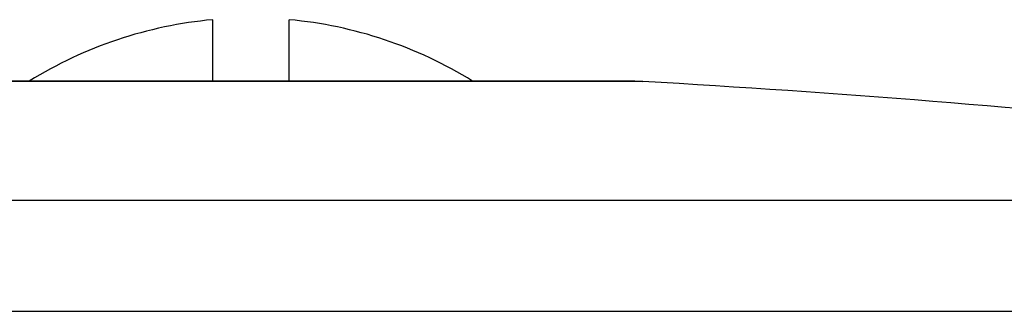
# Model space of a CAD drawing. Units: inches. Extents: x 0 to 11, y 0 to 8.5.
# Drawn here: x 4.9 to 5.8, y 5.3 to 5.6 of the extents above; entities that cross this region are included whole.
import ezdxf

# ---------------------------------------------------------------- set-up
doc = ezdxf.new("R2010")
doc.units = ezdxf.units.IN
doc.header["$LTSCALE"] = 0.605
doc.header["$MEASUREMENT"] = 0
doc.layers.add('ALL_ASSEMBLY_MEMBERS', color=7, linetype='CONTINUOUS')

msp = doc.modelspace()

# ---------------------------------------------------------------- linework, layer by layer
at = {"layer": 'ALL_ASSEMBLY_MEMBERS', "color": 7, "linetype": 'CONTINUOUS'}
for p, q in [((5.04994, 5.52155), (5.04994, 5.5778)), ((5.11994, 5.52155), (5.11994, 5.5778)), ((5.44359, 5.52133), (4.72629, 5.52133)), ((5.43616, 5.52155), (4.73371, 5.52155)), ((5.43616, 5.52155), (5.44359, 5.52133)), ((3.66936, 5.41299), (6.50051, 5.41299)), ((3.56126, 5.31142), (6.60861, 5.31142))]:
    msp.add_line(p, q, dxfattribs=at)
for centre, radius, start, end in [((5.08494, 5.19439), 0.385, 95.21591, 121.78812), ((5.08494, 5.19439), 0.385, 58.21188, 84.78409), ((4.76897, -6.26938), 11.81, 81.569076, 86.725314)]:
    msp.add_arc(centre, radius, start, end, dxfattribs=at)

doc.saveas('drawing.dxf')
